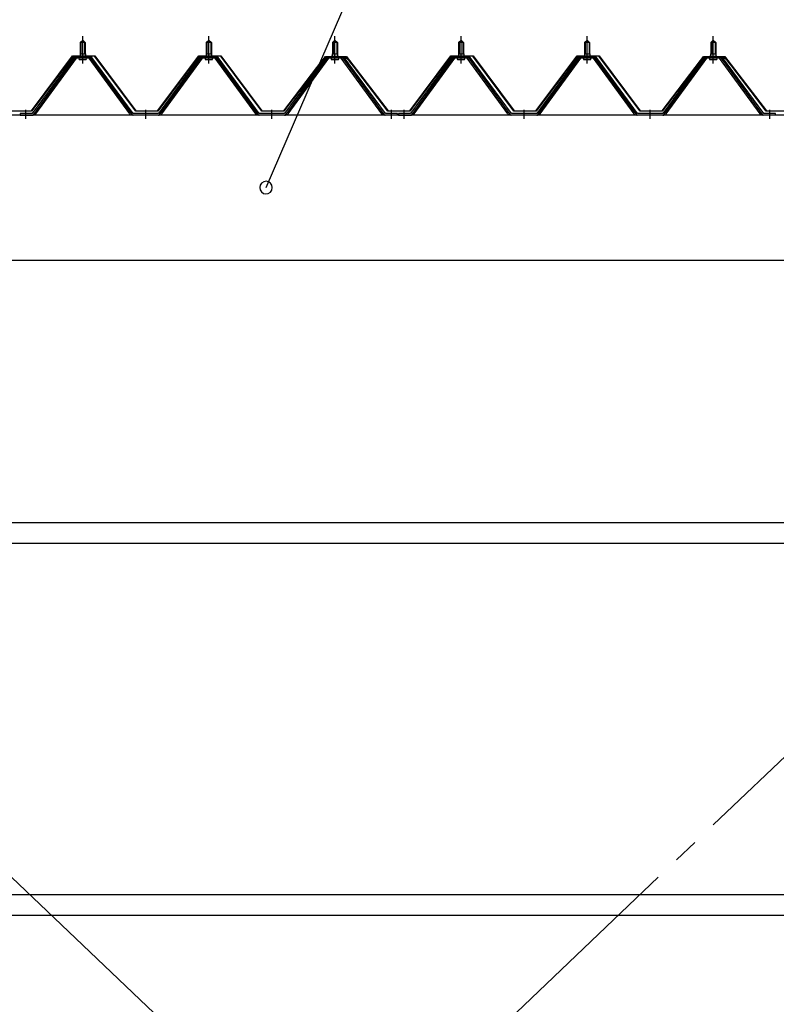
# Model space of a CAD drawing. Extents: x 868 to 32764, y 362 to 22484.
# Drawn here: x 21178 to 22378, y 8182 to 9744 of the extents above; entities that cross this region are included whole.
import ezdxf

# ---------------------------------------------------------------- set-up
doc = ezdxf.new("R2010")
doc.units = 0
doc.header["$LTSCALE"] = 80
doc.header["$MEASUREMENT"] = 0
doc.linetypes.add('1PL-M', pattern=[15, 12, -1, 1, -1])
doc.linetypes.add('1PL-SL', pattern=[6.5, 5, -0.5, 0.5, -0.5])
for name, color, linetype in [('HIKIDASHI', 6, 'CONTINUOUS'), ('パネル受フレ-ム', 1, 'CONTINUOUS'), ('ブレ-ス', 3, 'CONTINUOUS'), ('ヨドル-フ88', 2, 'CONTINUOUS'), ('後桁', 3, 'CONTINUOUS'), ('胴縁', 1, 'CONTINUOUS')]:
    doc.layers.add(name, color=color, linetype=linetype)

msp = doc.modelspace()

# ---------------------------------------------------------------- linework, layer by layer
at = {"layer": 'HIKIDASHI'}
msp.add_line((21569, 9477.3), (21866.5, 10167.1), dxfattribs=at)
for start, end in [(66.6696, 246.6696), (246.6696, 66.6696)]:
    msp.add_arc((21569, 9477.3), 10, start, end, dxfattribs=at)
at = {"layer": 'パネル受フレ-ム', "color": 6, "linetype": '1PL-M'}
for p, q in [((21278.3, 9674), (21278.3, 9717.3)), ((21478.3, 9674), (21478.3, 9717.3)), ((21678.3, 9674), (21678.3, 9717.3)), ((21878.3, 9674), (21878.3, 9717.3)), ((22078.3, 9674), (22078.3, 9717.3)), ((22278.3, 9674), (22278.3, 9717.3)), ((21188.3, 9586.3), (21188.3, 9600.6)), ((21378.3, 9586.3), (21378.3, 9600.6)), ((21578.3, 9586.3), (21578.3, 9600.6)), ((21768.3, 9586.3), (21768.3, 9600.6)), ((21788.3, 9586.3), (21788.3, 9600.6)), ((21978.3, 9586.3), (21978.3, 9600.6)), ((22178.3, 9586.3), (22178.3, 9600.6)), ((22368.3, 9586.3), (22368.3, 9600.6))]:
    msp.add_line(p, q, dxfattribs=at)
at = {"layer": 'パネル受フレ-ム'}
for p, q in [((21274.3, 9707.3), (21278.3, 9711.3)), ((21282.3, 9707.3), (21274.3, 9707.3)), ((21274.3, 9707.3), (21274.3, 9689.6)), ((21278.3, 9711.3), (21282.3, 9707.3)), ((21282.3, 9707.3), (21282.3, 9689.6)), ((21474.3, 9707.3), (21478.3, 9711.3)), ((21482.3, 9707.3), (21474.3, 9707.3)), ((21474.3, 9707.3), (21474.3, 9689.6)), ((21478.3, 9711.3), (21482.3, 9707.3)), ((21482.3, 9707.3), (21482.3, 9689.6)), ((21674.3, 9707.3), (21678.3, 9711.3)), ((21682.3, 9707.3), (21674.3, 9707.3)), ((21674.3, 9707.3), (21674.3, 9689.6)), ((21678.3, 9711.3), (21682.3, 9707.3)), ((21682.3, 9707.3), (21682.3, 9689.6)), ((21874.3, 9707.3), (21878.3, 9711.3)), ((21882.3, 9707.3), (21874.3, 9707.3)), ((21874.3, 9707.3), (21874.3, 9689.6)), ((21878.3, 9711.3), (21882.3, 9707.3)), ((21882.3, 9707.3), (21882.3, 9689.6)), ((22074.3, 9707.3), (22078.3, 9711.3)), ((22082.3, 9707.3), (22074.3, 9707.3)), ((22074.3, 9707.3), (22074.3, 9689.6)), ((22078.3, 9711.3), (22082.3, 9707.3)), ((22082.3, 9707.3), (22082.3, 9689.6)), ((22274.3, 9707.3), (22278.3, 9711.3)), ((22282.3, 9707.3), (22274.3, 9707.3)), ((22274.3, 9707.3), (22274.3, 9689.6)), ((22278.3, 9711.3), (22282.3, 9707.3)), ((22282.3, 9707.3), (22282.3, 9689.6)), ((21263.7, 9683.7), (21198.3, 9594.6)), ((21265.5, 9682.3), (21200.2, 9593.2)), ((21203.9, 9594.3), (21268.4, 9682.3)), ((21291.2, 9684.6), (21265.5, 9684.6)), ((21291.2, 9682.3), (21265.5, 9682.3)), ((21272.4, 9684.6), (21272.4, 9685.6)), ((21272.4, 9685.6), (21284.2, 9685.6)), ((21274.1, 9689.6), (21274.1, 9685.6)), ((21274.1, 9689.6), (21282.6, 9689.6)), ((21282.6, 9689.6), (21282.6, 9685.6)), ((21284.2, 9685.6), (21284.2, 9684.6)), ((21352.8, 9594.3), (21288.3, 9682.3)), ((21356.5, 9593.2), (21291.2, 9682.3)), ((21358.3, 9594.6), (21293, 9683.7)), ((21463.7, 9683.7), (21398.3, 9594.6)), ((21465.5, 9682.3), (21400.2, 9593.2)), ((21403.9, 9594.3), (21468.4, 9682.3)), ((21491.2, 9684.6), (21465.5, 9684.6)), ((21491.2, 9682.3), (21465.5, 9682.3)), ((21472.4, 9684.6), (21472.4, 9685.6)), ((21472.4, 9685.6), (21484.2, 9685.6)), ((21474.1, 9689.6), (21474.1, 9685.6)), ((21474.1, 9689.6), (21482.6, 9689.6)), ((21482.6, 9689.6), (21482.6, 9685.6)), ((21484.2, 9685.6), (21484.2, 9684.6)), ((21552.8, 9594.3), (21488.3, 9682.3)), ((21556.5, 9593.2), (21491.2, 9682.3)), ((21558.3, 9594.6), (21493, 9683.7)), ((21663.7, 9683.7), (21598.3, 9594.6)), ((21665.5, 9682.3), (21600.2, 9593.2)), ((21603.9, 9594.3), (21668.4, 9682.3)), ((21691.2, 9684.6), (21665.5, 9684.6)), ((21691.2, 9682.3), (21665.5, 9682.3)), ((21672.4, 9684.6), (21672.4, 9685.6)), ((21672.4, 9685.6), (21684.2, 9685.6)), ((21674.1, 9689.6), (21674.1, 9685.6)), ((21674.1, 9689.6), (21682.6, 9689.6)), ((21682.6, 9689.6), (21682.6, 9685.6)), ((21684.2, 9685.6), (21684.2, 9684.6)), ((21752.8, 9594.3), (21688.3, 9682.3)), ((21756.5, 9593.2), (21691.2, 9682.3)), ((21758.3, 9594.6), (21693, 9683.7)), ((21863.7, 9683.7), (21798.3, 9594.6)), ((21865.5, 9682.3), (21800.2, 9593.2)), ((21803.9, 9594.3), (21868.4, 9682.3)), ((21891.2, 9684.6), (21865.5, 9684.6)), ((21891.2, 9682.3), (21865.5, 9682.3)), ((21872.4, 9684.6), (21872.4, 9685.6)), ((21872.4, 9685.6), (21884.2, 9685.6)), ((21874.1, 9689.6), (21874.1, 9685.6)), ((21874.1, 9689.6), (21882.6, 9689.6)), ((21882.6, 9689.6), (21882.6, 9685.6)), ((21884.2, 9685.6), (21884.2, 9684.6)), ((21952.8, 9594.3), (21888.3, 9682.3)), ((21956.5, 9593.2), (21891.2, 9682.3)), ((21958.3, 9594.6), (21893, 9683.7)), ((22063.7, 9683.7), (21998.3, 9594.6)), ((22065.5, 9682.3), (22000.2, 9593.2)), ((22003.9, 9594.3), (22068.4, 9682.3)), ((22091.2, 9684.6), (22065.5, 9684.6)), ((22091.2, 9682.3), (22065.5, 9682.3)), ((22072.4, 9684.6), (22072.4, 9685.6)), ((22072.4, 9685.6), (22084.2, 9685.6)), ((22074.1, 9689.6), (22074.1, 9685.6)), ((22074.1, 9689.6), (22082.6, 9689.6)), ((22082.6, 9689.6), (22082.6, 9685.6)), ((22084.2, 9685.6), (22084.2, 9684.6)), ((22152.8, 9594.3), (22088.3, 9682.3)), ((22156.5, 9593.2), (22091.2, 9682.3)), ((22158.3, 9594.6), (22093, 9683.7)), ((22263.7, 9683.7), (22198.3, 9594.6)), ((22265.5, 9682.3), (22200.2, 9593.2)), ((22203.9, 9594.3), (22268.4, 9682.3)), ((22291.2, 9684.6), (22265.5, 9684.6)), ((22291.2, 9682.3), (22265.5, 9682.3)), ((22272.4, 9684.6), (22272.4, 9685.6)), ((22272.4, 9685.6), (22284.2, 9685.6)), ((22274.1, 9689.6), (22274.1, 9685.6)), ((22274.1, 9689.6), (22282.6, 9689.6)), ((22282.6, 9689.6), (22282.6, 9685.6)), ((22284.2, 9685.6), (22284.2, 9684.6)), ((22352.8, 9594.3), (22288.3, 9682.3)), ((22356.5, 9593.2), (22291.2, 9682.3)), ((22358.3, 9594.6), (22293, 9683.7)), ((21273.3, 9680.3), (21283.3, 9680.3)), ((21473.3, 9680.3), (21483.3, 9680.3)), ((21673.3, 9680.3), (21683.3, 9680.3)), ((21873.3, 9680.3), (21883.3, 9680.3)), ((22073.3, 9680.3), (22083.3, 9680.3)), ((22273.3, 9680.3), (22283.3, 9680.3)), ((21179.3, 9594.6), (21179.3, 9592.3)), ((21198.3, 9594.6), (21179.3, 9594.6)), ((21179.3, 9592.3), (21198.3, 9592.3)), ((21198.3, 9592.3), (21199.8, 9592.3)), ((21358.3, 9592.3), (21356.9, 9592.3)), ((21398.3, 9594.6), (21358.3, 9594.6)), ((21398.3, 9592.3), (21358.3, 9592.3)), ((21398.3, 9592.3), (21399.8, 9592.3)), ((21558.3, 9592.3), (21556.9, 9592.3)), ((21598.3, 9594.6), (21558.3, 9594.6)), ((21598.3, 9592.3), (21558.3, 9592.3)), ((21598.3, 9592.3), (21599.8, 9592.3)), ((21758.3, 9592.3), (21756.9, 9592.3)), ((21777.3, 9594.6), (21758.3, 9594.6)), ((21777.3, 9592.3), (21758.3, 9592.3)), ((21777.3, 9592.3), (21777.3, 9594.6)), ((21779.3, 9594.6), (21779.3, 9592.3)), ((21798.3, 9594.6), (21779.3, 9594.6)), ((21779.3, 9592.3), (21798.3, 9592.3)), ((21798.3, 9592.3), (21799.8, 9592.3)), ((21958.3, 9592.3), (21956.9, 9592.3)), ((21998.3, 9594.6), (21958.3, 9594.6)), ((21998.3, 9592.3), (21958.3, 9592.3)), ((21998.3, 9592.3), (21999.8, 9592.3)), ((22158.3, 9592.3), (22156.9, 9592.3)), ((22198.3, 9594.6), (22158.3, 9594.6)), ((22198.3, 9592.3), (22158.3, 9592.3)), ((22198.3, 9592.3), (22199.8, 9592.3)), ((22358.3, 9592.3), (22356.9, 9592.3)), ((22377.3, 9594.6), (22358.3, 9594.6)), ((22377.3, 9592.3), (22358.3, 9592.3)), ((22377.3, 9592.3), (22377.3, 9594.6))]:
    msp.add_line(p, q, dxfattribs=at)
at = {"layer": 'パネル受フレ-ム', "color": 6}
for p, q in [((21275.3, 9707.3), (21275, 9707.9)), ((21275.3, 9707.3), (21275.3, 9689.6)), ((21281.3, 9707.3), (21281.7, 9707.9)), ((21281.3, 9707.3), (21281.3, 9689.6)), ((21475.3, 9707.3), (21475, 9707.9)), ((21475.3, 9707.3), (21475.3, 9689.6)), ((21481.3, 9707.3), (21481.7, 9707.9)), ((21481.3, 9707.3), (21481.3, 9689.6)), ((21675.3, 9707.3), (21675, 9707.9)), ((21675.3, 9707.3), (21675.3, 9689.6)), ((21681.3, 9707.3), (21681.7, 9707.9)), ((21681.3, 9707.3), (21681.3, 9689.6)), ((21875.3, 9707.3), (21875, 9707.9)), ((21875.3, 9707.3), (21875.3, 9689.6)), ((21881.3, 9707.3), (21881.7, 9707.9)), ((21881.3, 9707.3), (21881.3, 9689.6)), ((22075.3, 9707.3), (22075, 9707.9)), ((22075.3, 9707.3), (22075.3, 9689.6)), ((22081.3, 9707.3), (22081.7, 9707.9)), ((22081.3, 9707.3), (22081.3, 9689.6)), ((22275.3, 9707.3), (22275, 9707.9)), ((22275.3, 9707.3), (22275.3, 9689.6)), ((22281.3, 9707.3), (22281.7, 9707.9)), ((22281.3, 9707.3), (22281.3, 9689.6))]:
    msp.add_line(p, q, dxfattribs=at)
at = {"layer": 'パネル受フレ-ム'}
for centre, radius, start, end in [((21265.5, 9682.3), 2.3, 90, 143.1301), ((21273.3, 9681.3), 1, 90, 270), ((21283.3, 9681.3), 1, 270, 90), ((21291.2, 9682.3), 2.3, 36.8699, 90), ((21465.5, 9682.3), 2.3, 90, 143.1301), ((21473.3, 9681.3), 1, 90, 270), ((21483.3, 9681.3), 1, 270, 90), ((21491.2, 9682.3), 2.3, 36.8699, 90), ((21665.5, 9682.3), 2.3, 90, 143.1301), ((21673.3, 9681.3), 1, 90, 270), ((21683.3, 9681.3), 1, 270, 90), ((21691.2, 9682.3), 2.3, 36.8699, 90), ((21865.5, 9682.3), 2.3, 90, 143.1301), ((21873.3, 9681.3), 1, 90, 270), ((21883.3, 9681.3), 1, 270, 90), ((21891.2, 9682.3), 2.3, 36.8699, 90), ((22065.5, 9682.3), 2.3, 90, 143.1301), ((22073.3, 9681.3), 1, 90, 270), ((22083.3, 9681.3), 1, 270, 90), ((22091.2, 9682.3), 2.3, 36.8699, 90), ((22265.5, 9682.3), 2.3, 90, 143.1301), ((22273.3, 9681.3), 1, 90, 270), ((22283.3, 9681.3), 1, 270, 90), ((22291.2, 9682.3), 2.3, 36.8699, 90), ((21198.3, 9594.6), 2.3, 270, 323.7526), ((21199.8, 9597.3), 5, 270, 323.7526), ((21356.9, 9597.3), 5, 216.2474, 270), ((21358.3, 9594.6), 2.3, 216.2474, 270), ((21398.3, 9594.6), 2.3, 270, 323.7526), ((21399.8, 9597.3), 5, 270, 323.7526), ((21556.9, 9597.3), 5, 216.2474, 270), ((21558.3, 9594.6), 2.3, 216.2474, 270), ((21598.3, 9594.6), 2.3, 270, 323.7526), ((21599.8, 9597.3), 5, 270, 323.7526), ((21756.9, 9597.3), 5, 216.2474, 270), ((21758.3, 9594.6), 2.3, 216.2474, 270), ((21798.3, 9594.6), 2.3, 270, 323.7526), ((21799.8, 9597.3), 5, 270, 323.7526), ((21956.9, 9597.3), 5, 216.2474, 270), ((21958.3, 9594.6), 2.3, 216.2474, 270), ((21998.3, 9594.6), 2.3, 270, 323.7526), ((21999.8, 9597.3), 5, 270, 323.7526), ((22156.9, 9597.3), 5, 216.2474, 270), ((22158.3, 9594.6), 2.3, 216.2474, 270), ((22198.3, 9594.6), 2.3, 270, 323.7526), ((22199.8, 9597.3), 5, 270, 323.7526), ((22356.9, 9597.3), 5, 216.2474, 270), ((22358.3, 9594.6), 2.3, 216.2474, 270)]:
    msp.add_arc(centre, radius, start, end, dxfattribs=at)
at = {"layer": 'ブレ-ス', "color": 6, "linetype": '1PL-SL'}
for p, q in [((20395.4, 6673.3), (22961.3, 9117.3)), ((22961.3, 6673.3), (20395.4, 9117.3))]:
    msp.add_line(p, q, dxfattribs=at)
at = {"layer": 'ヨドル-フ88'}
for p, q in [((21197.1, 9598.8), (21262.3, 9686.3)), ((21262.6, 9685.8), (21197.3, 9598.3)), ((21262.3, 9686.3), (21297.3, 9686.3)), ((21297.1, 9685.8), (21262.6, 9685.8)), ((21362.3, 9598.3), (21297.1, 9685.8)), ((21297.3, 9686.3), (21362.6, 9598.8)), ((21397.1, 9598.8), (21462.3, 9686.3)), ((21462.6, 9685.8), (21397.3, 9598.3)), ((21462.3, 9686.3), (21497.3, 9686.3)), ((21497.1, 9685.8), (21462.6, 9685.8)), ((21562.3, 9598.3), (21497.1, 9685.8)), ((21497.3, 9686.3), (21562.6, 9598.8)), ((21654, 9673.3), (21663.1, 9685.3)), ((21663.3, 9684.8), (21654.4, 9673)), ((21658.3, 9679), (21666.1, 9685.3)), ((21666.2, 9684.8), (21658.6, 9678.7)), ((21663.1, 9685.3), (21693.6, 9685.3)), ((21693.4, 9684.8), (21663.3, 9684.8)), ((21666.1, 9685.3), (21696.6, 9685.3)), ((21696.3, 9684.8), (21666.2, 9684.8)), ((21701, 9678.7), (21693.4, 9684.8)), ((21693.6, 9685.3), (21701.3, 9679)), ((21705.2, 9673), (21696.3, 9684.8)), ((21696.6, 9685.3), (21705.6, 9673.3)), ((21797.1, 9598.8), (21862.3, 9686.3)), ((21862.6, 9685.8), (21797.3, 9598.3)), ((21862.3, 9686.3), (21897.3, 9686.3)), ((21897.1, 9685.8), (21862.6, 9685.8)), ((21962.3, 9598.3), (21897.1, 9685.8)), ((21897.3, 9686.3), (21962.6, 9598.8)), ((21997.1, 9598.8), (22062.3, 9686.3)), ((22062.6, 9685.8), (21997.3, 9598.3)), ((22062.3, 9686.3), (22097.3, 9686.3)), ((22097.1, 9685.8), (22062.6, 9685.8)), ((22162.3, 9598.3), (22097.1, 9685.8)), ((22097.3, 9686.3), (22162.6, 9598.8)), ((22254, 9673.3), (22263.1, 9685.3)), ((22263.3, 9684.8), (22254.4, 9673)), ((22258.3, 9679), (22266.1, 9685.3)), ((22266.2, 9684.8), (22258.6, 9678.7)), ((22263.1, 9685.3), (22293.6, 9685.3)), ((22293.4, 9684.8), (22263.3, 9684.8)), ((22266.1, 9685.3), (22296.6, 9685.3)), ((22296.3, 9684.8), (22266.2, 9684.8)), ((22301, 9678.7), (22293.4, 9684.8)), ((22293.6, 9685.3), (22301.3, 9679)), ((22305.2, 9673), (22296.3, 9684.8)), ((22296.6, 9685.3), (22305.6, 9673.3)), ((21597.1, 9598.8), (21658.3, 9679)), ((21658.6, 9678.7), (21597.3, 9598.3)), ((21654.4, 9673), (21654, 9673.3)), ((21762.3, 9598.3), (21701, 9678.7)), ((21701.3, 9679), (21762.6, 9598.8)), ((21705.6, 9673.3), (21705.2, 9673)), ((22197.1, 9598.8), (22258.3, 9679)), ((22258.6, 9678.7), (22197.3, 9598.3)), ((22254.4, 9673), (22254, 9673.3)), ((22362.3, 9598.3), (22301, 9678.7)), ((22301.3, 9679), (22362.6, 9598.8)), ((22305.6, 9673.3), (22305.2, 9673)), ((21197.3, 9598.3), (21162.3, 9598.3)), ((21162.6, 9598.8), (21197.1, 9598.8)), ((21397.3, 9598.3), (21362.3, 9598.3)), ((21362.6, 9598.8), (21397.1, 9598.8)), ((21597.3, 9598.3), (21562.3, 9598.3)), ((21562.6, 9598.8), (21597.1, 9598.8)), ((21797.3, 9598.3), (21762.3, 9598.3)), ((21762.6, 9598.8), (21797.1, 9598.8)), ((21997.3, 9598.3), (21962.3, 9598.3)), ((21962.6, 9598.8), (21997.1, 9598.8)), ((22197.3, 9598.3), (22162.3, 9598.3)), ((22162.6, 9598.8), (22197.1, 9598.8)), ((22397.3, 9598.3), (22362.3, 9598.3)), ((22362.6, 9598.8), (22397.1, 9598.8))]:
    msp.add_line(p, q, dxfattribs=at)
at = {"layer": '後桁'}
for p, q in [((23078.3, 9592.3), (20278.3, 9592.3)), ((20321.3, 9362.3), (23035.3, 9362.3))]:
    msp.add_line(p, q, dxfattribs=at)
at = {"layer": '胴縁'}
for p, q in [((20320.8, 8946.3), (23035.8, 8946.3)), ((20320.8, 8913.3), (23035.8, 8913.3)), ((20320.8, 8356.3), (23035.8, 8356.3)), ((20320.8, 8323.3), (23035.8, 8323.3))]:
    msp.add_line(p, q, dxfattribs=at)

doc.saveas('drawing.dxf')
